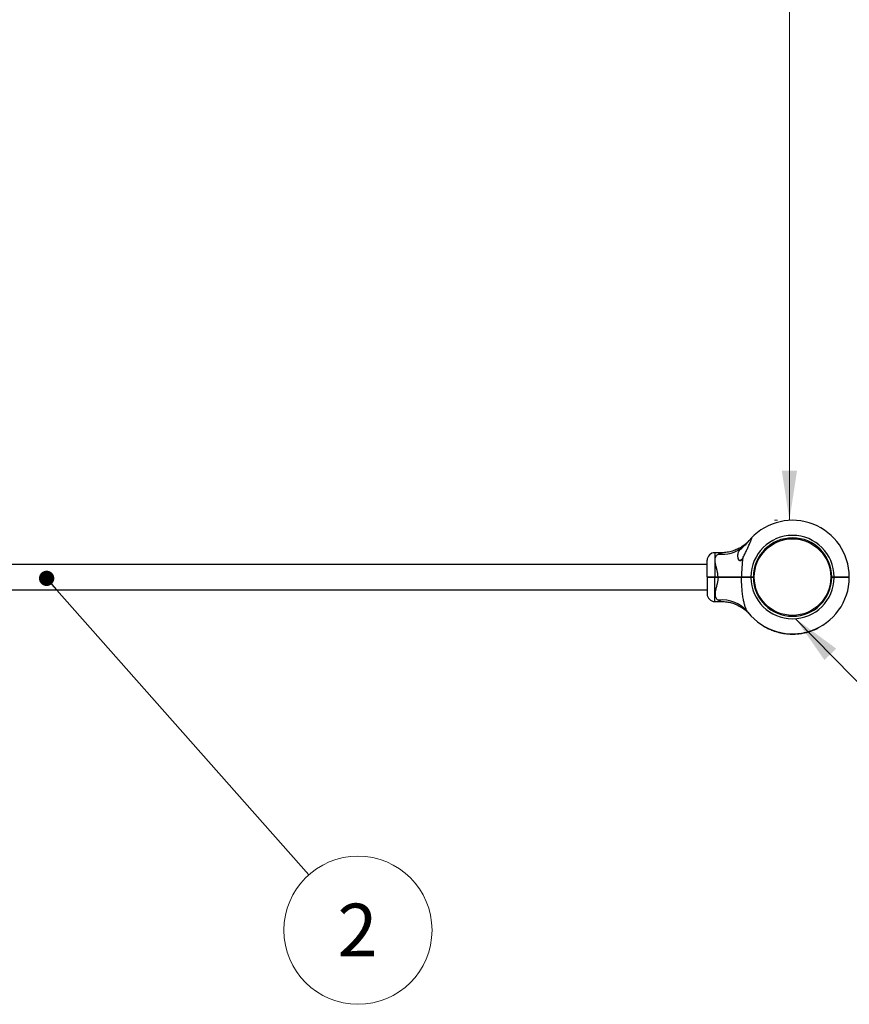
# Model space of a CAD drawing. Units: millimetres. Extents: x 15 to 415, y 5 to 292.
# Drawn here: x 170 to 225, y 120 to 185 of the extents above; entities that cross this region are included whole.
import ezdxf

# ---------------------------------------------------------------- set-up
doc = ezdxf.new("R2010")
doc.units = ezdxf.units.MM
doc.styles.add('SLDTEXTSTYLE0', font='TXT', dxfattribs={"width": 0.75})
doc.dimstyles.new('SLDDIMSTYLE0', dxfattribs={"dimtxt": 3.5, "dimasz": 3.302, "dimexe": 0, "dimexo": 0.0625, "dimgap": 0.875, "dimtad": 1, "dimdec": 0, "dimlfac": 20, "dimrnd": 1e-09, "dimzin": 12, "dimdsep": 46, "dimtxsty": 'SLDTEXTSTYLE0', "dimsah": 1, "dimcen": 0.09, "dimadec": 0, "dimazin": 3, "dimtfac": 1, "dimtdec": 0, "dimtofl": 0, "dimtmove": 0, "dimatfit": 3, "dimfxl": 0, "dimfrac": 2, "dimtolj": 1, "dimtzin": 12, "dimarcsym": 0})
doc.dimstyles.new('SLDDIMSTYLE1', dxfattribs={"dimtxt": 0.18, "dimasz": 1.016, "dimexe": 0, "dimexo": 0.0625, "dimgap": 0, "dimtad": 0, "dimtih": 1, "dimtoh": 1, "dimdec": 0, "dimrnd": 1e-09, "dimzin": 0, "dimdsep": 46, "dimtxsty": 'Standard', "dimblk1": 'DOT', "dimblk2": 'DOT', "dimsah": 1, "dimcen": 0.09, "dimadec": 0, "dimazin": 0, "dimtfac": 1.016, "dimtdec": 0, "dimtofl": 0, "dimtmove": 0, "dimatfit": 3, "dimldrblk": 'DOT', "dimfxl": 0, "dimfrac": 2, "dimtolj": 1, "dimtzin": 0, "dimarcsym": 0})
doc.dimstyles.new('SLDDIMSTYLE2', dxfattribs={"dimtxt": 0.18, "dimasz": 3.302, "dimexe": 0, "dimexo": 0.0625, "dimgap": 0, "dimtad": 0, "dimtih": 1, "dimtoh": 1, "dimdec": 0, "dimrnd": 1e-09, "dimzin": 0, "dimdsep": 46, "dimtxsty": 'Standard', "dimsah": 1, "dimcen": 0.09, "dimadec": 0, "dimazin": 0, "dimtfac": 3.302, "dimtdec": 0, "dimtofl": 0, "dimtmove": 0, "dimatfit": 3, "dimfxl": 0, "dimfrac": 2, "dimtolj": 1, "dimtzin": 0, "dimarcsym": 0})

# ---------------------------------------------------------------- blocks, each defined once
blk = doc.blocks.new('_D_3')
at = {"color": 7, "linetype": 'Continuous', "lineweight": 18}
for p, q in [((220.64, 226.991), (220.64, 151.991)), ((219.848, 151.991), (219.64, 151.991))]:
    blk.add_line(p, q, dxfattribs=at)
for points in [[(220.64, 226.991), (220.132, 223.689), (221.148, 223.689)], [(220.64, 151.991), (221.148, 155.293), (220.132, 155.293)]]:
    blk.add_solid(points, dxfattribs=at)
at = {"color": 7, "linetype": 'Continuous', "lineweight": 18, "insert": (216.128, 185.35), "char_height": 3.5, "attachment_point": 1, "rotation": 90, "style": 'SLDTEXTSTYLE0'}
blk.add_mtext('1500', dxfattribs=at)
blk = doc.blocks.new('_D_4')
at = {"color": 7, "linetype": 'Continuous', "lineweight": 18}
for p, q in [((39.553, 152.991), (39.553, 237.991)), ((299.613, 145.461), (299.613, 237.991)), ((39.553, 236.991), (299.613, 236.991))]:
    blk.add_line(p, q, dxfattribs=at)
for points in [[(39.553, 236.991), (42.855, 236.483), (42.855, 237.499)], [(299.613, 236.991), (296.311, 237.499), (296.311, 236.483)]]:
    blk.add_solid(points, dxfattribs=at)
at = {"color": 7, "linetype": 'Continuous', "lineweight": 18, "insert": (172.122, 241.502), "char_height": 3.5, "attachment_point": 1, "style": 'SLDTEXTSTYLE0'}
blk.add_mtext('5201', dxfattribs=at)
blk = doc.blocks.new('SW_NOTE_2')
at = {"color": 0, "linetype": 'Continuous', "lineweight": 0}
blk.add_circle((3.256, -3.677), 4.912, dxfattribs=at)
at = {"color": 0, "linetype": 'Continuous', "lineweight": 0, "insert": (3.221, -1.918), "char_height": 3.5, "attachment_point": 2, "style": 'SLDTEXTSTYLE0'}
blk.add_mtext('2', dxfattribs=at)
blk = doc.blocks.new('_DOT')
at = {"color": 0, "linetype": 'ByBlock', "lineweight": -2}
blk.add_line((-0.5, 0), (-1, 0), dxfattribs=at)
at = {"color": 0, "linetype": 'ByBlock', "const_width": 0.5}
blk.add_lwpolyline([(-0.25, 0, 1), (0.25, 0, 1)], format="xyb", close=True, dxfattribs=at)

msp = doc.modelspace()

# ---------------------------------------------------------------- linework, layer by layer
at = {"color": 7, "linetype": 'Continuous', "lineweight": 25}
for p, q in [((220.582, 150.752), (220.576, 150.811)), ((221.113, 150.752), (221.12, 150.811)), ((216.124, 149.842), (215.683, 149.842)), ((215.183, 149.068), (123.983, 149.068)), ((215.183, 148.251), (215.183, 149.342)), ((217.488, 149.401), (217.514, 149.401)), ((215.208, 148.226), (215.183, 148.251)), ((215.183, 148.201), (215.208, 148.226)), ((215.183, 148.201), (215.183, 147.109)), ((215.683, 148.251), (215.906, 148.251)), ((215.683, 148.226), (215.683, 148.251)), ((215.683, 148.2), (215.683, 148.226)), ((215.683, 148.226), (215.906, 148.226)), ((215.906, 148.2), (215.683, 148.2)), ((215.906, 148.226), (215.906, 148.251)), ((215.906, 148.2), (215.906, 148.226)), ((217.433, 148.235), (217.433, 148.226)), ((217.477, 148.226), (217.461, 148.251)), ((217.461, 148.2), (217.477, 148.226)), ((218.083, 148.226), (218.083, 148.251)), ((218.083, 148.251), (218.248, 148.251)), ((218.083, 148.201), (218.083, 148.226)), ((218.083, 148.226), (218.223, 148.226)), ((218.248, 148.201), (218.083, 148.201)), ((218.223, 148.226), (218.248, 148.25)), ((218.223, 148.226), (218.248, 148.201)), ((218.248, 148.251), (218.248, 148.25)), ((218.248, 148.201), (218.248, 148.201)), ((218.317, 148.447), (218.258, 148.452)), ((223.378, 148.447), (223.438, 148.452)), ((223.448, 148.25), (223.613, 148.25)), ((223.448, 148.25), (223.448, 148.25)), ((223.448, 148.25), (223.473, 148.226)), ((223.473, 148.226), (223.448, 148.201)), ((223.613, 148.201), (223.448, 148.201)), ((223.448, 148.201), (223.448, 148.201)), ((223.473, 148.226), (223.613, 148.226)), ((223.613, 148.25), (223.613, 148.226)), ((223.613, 148.226), (223.613, 148.201)), ((223.763, 148.235), (223.763, 148.226)), ((224.613, 148.25), (224.588, 148.226)), ((224.613, 148.201), (224.588, 148.226)), ((218.322, 147.96), (218.262, 147.954)), ((223.374, 147.96), (223.434, 147.954)), ((123.983, 147.383), (215.183, 147.383)), ((215.683, 146.609), (216.124, 146.609)), ((217.987, 145.778), (217.989, 145.775)), ((220.626, 145.695), (220.621, 145.635)), ((221.069, 145.695), (221.074, 145.635)), ((218.951, 144.962), (218.956, 144.97)), ((218.983, 144.943), (218.984, 144.943)), ((218.984, 144.943), (218.984, 144.942)), ((218.997, 144.935), (219.002, 144.944)), ((219.032, 144.916), (219.036, 144.925)), ((219.039, 144.912), (219.044, 144.921)), ((219.257, 144.802), (219.261, 144.811)), ((219.29, 144.787), (219.294, 144.796)), ((219.324, 144.772), (219.328, 144.781)), ((219.332, 144.768), (219.336, 144.777)), ((219.43, 144.727), (219.434, 144.736)), ((219.439, 144.723), (219.442, 144.733)), ((219.474, 144.709), (219.478, 144.719)), ((219.477, 144.708), (219.48, 144.718)), ((219.485, 144.705), (219.489, 144.714)), ((219.584, 144.668), (219.587, 144.678)), ((219.592, 144.665), (219.596, 144.675)), ((219.624, 144.654), (219.627, 144.664)), ((219.648, 144.646), (219.651, 144.656)), ((219.648, 144.646), (219.812, 144.596)), ((219.812, 144.596), (219.814, 144.605)), ((219.82, 144.593), (219.823, 144.603)), ((219.948, 144.559), (219.95, 144.569)), ((219.956, 144.557), (219.959, 144.567)), ((219.982, 144.551), (219.984, 144.561)), ((219.991, 144.549), (219.993, 144.559)), ((220.097, 144.526), (220.099, 144.536)), ((220.105, 144.524), (220.107, 144.534)), ((220.114, 144.523), (220.116, 144.532)), ((220.137, 144.518), (220.138, 144.528)), ((220.145, 144.516), (220.147, 144.526)), ((220.154, 144.515), (220.156, 144.525)), ((220.256, 144.497), (220.257, 144.507)), ((220.265, 144.496), (220.266, 144.506)), ((220.301, 144.49), (220.303, 144.5)), ((220.31, 144.489), (220.312, 144.499)), ((220.418, 144.475), (220.419, 144.485)), ((220.427, 144.474), (220.428, 144.484)), ((220.461, 144.47), (220.462, 144.48)), ((220.469, 144.47), (220.47, 144.479)), ((220.569, 144.461), (220.569, 144.471)), ((220.578, 144.46), (220.578, 144.47)), ((220.578, 144.46), (220.581, 144.46)), ((220.581, 144.46), (220.581, 144.47)), ((220.626, 144.457), (220.627, 144.467)), ((220.635, 144.457), (220.636, 144.466)), ((220.74, 144.452), (220.741, 144.462)), ((220.749, 144.452), (220.749, 144.462)), ((220.785, 144.451), (220.785, 144.461)), ((220.794, 144.451), (220.794, 144.461)), ((220.902, 144.451), (220.902, 144.461)), ((220.911, 144.451), (220.911, 144.461)), ((220.948, 144.452), (220.948, 144.462)), ((220.957, 144.452), (220.957, 144.462)), ((221.065, 144.457), (221.064, 144.467)), ((221.074, 144.457), (221.073, 144.467)), ((221.108, 144.46), (221.107, 144.469)), ((221.117, 144.46), (221.116, 144.47)), ((221.25, 144.472), (221.249, 144.482)), ((221.259, 144.473), (221.258, 144.483)), ((221.264, 144.474), (221.263, 144.484)), ((221.264, 144.474), (221.268, 144.474)), ((221.268, 144.474), (221.267, 144.484)), ((221.272, 144.474), (221.271, 144.484)), ((221.272, 144.474), (221.341, 144.483)), ((221.341, 144.483), (221.34, 144.493)), ((221.355, 144.485), (221.354, 144.495)), ((221.355, 144.485), (221.423, 144.495)), ((221.423, 144.495), (221.421, 144.504)), ((221.427, 144.495), (221.426, 144.505)), ((221.433, 144.496), (221.431, 144.506)), ((221.438, 144.497), (221.437, 144.507)), ((221.447, 144.498), (221.445, 144.508)), ((221.579, 144.522), (221.577, 144.532)), ((221.588, 144.524), (221.586, 144.534)), ((221.62, 144.53), (221.618, 144.54)), ((221.629, 144.532), (221.627, 144.542)), ((221.732, 144.555), (221.729, 144.565)), ((221.74, 144.558), (221.738, 144.567)), ((221.777, 144.567), (221.775, 144.576)), ((221.779, 144.567), (221.776, 144.577)), ((221.787, 144.569), (221.785, 144.579)), ((221.891, 144.598), (221.888, 144.607)), ((221.9, 144.6), (221.897, 144.61)), ((221.934, 144.61), (221.931, 144.62)), ((221.943, 144.613), (221.94, 144.622)), ((222.045, 144.645), (222.041, 144.655)), ((222.053, 144.648), (222.05, 144.658)), ((222.062, 144.651), (222.058, 144.66)), ((222.081, 144.657), (222.077, 144.667)), ((222.089, 144.66), (222.086, 144.67)), ((222.097, 144.663), (222.094, 144.673)), ((222.197, 144.7), (222.194, 144.709)), ((222.206, 144.703), (222.202, 144.713)), ((222.232, 144.714), (222.229, 144.723)), ((222.234, 144.714), (222.23, 144.724)), ((222.353, 144.764), (222.349, 144.773)), ((222.54, 144.851), (222.535, 144.86)), ((222.556, 144.859), (222.551, 144.868))]:
    msp.add_line(p, q, dxfattribs=at)
at = {"color": 8, "linetype": 'Continuous', "lineweight": 25}
for p, q in [((215.683, 149.842), (215.683, 148.251)), ((215.683, 146.609), (215.683, 148.2))]:
    msp.add_line(p, q, dxfattribs=at)
at = {"color": 7, "linetype": 'Continuous', "lineweight": 25}
msp.add_circle((220.848, 148.226), 2.54, dxfattribs=at)
for centre, radius, start, end in [((224.613, 151.991), 75, 0, 90), ((220.848, 148.226), 3.765, 0.3792, 136.87591), ((220.848, 148.226), 2.765, 0.51293, 179.48195), ((220.848, 148.226), 2.6, 0.54548, 179.44907), ((216.155, 152.018), 2.28, 264.30565, 306.79062), ((215.683, 149.342), 0.5, 90, 180), ((217.683, 148.984), 0.46, 115.095, 135.67285), ((220.848, 148.226), 3.765, 218.26376, 359.6208), ((220.848, 148.226), 2.765, 180.51805, 359.48707), ((220.848, 148.226), 2.6, 180.55093, 359.45452), ((215.683, 147.109), 0.5, 180, 270), ((216.163, 144.483), 2.232, 39.22561, 96.01773), ((220.848, 148.226), 3.775, 240.22657, 240.40216), ((220.848, 148.226), 3.775, 240.60976, 240.8509), ((220.848, 148.226), 3.775, 240.8509, 240.98747), ((220.848, 148.226), 3.775, 241.37673, 245.07656), ((220.848, 148.226), 3.775, 246.32702, 247.94702), ((220.848, 148.226), 3.775, 248.83754, 250.43953), ((220.848, 148.226), 3.775, 254.20295, 256.2027), ((220.848, 148.226), 3.775, 256.8786, 258.52103), ((220.848, 148.226), 3.775, 258.79305, 259.13999), ((220.848, 148.226), 3.775, 259.41201, 260.97832), ((220.848, 148.226), 3.775, 261.81279, 263.46158), ((220.848, 148.226), 3.775, 264.24811, 265.75976), ((220.848, 148.226), 3.775, 266.77494, 268.36706), ((220.848, 148.226), 3.775, 269.18518, 270.8189), ((220.848, 148.226), 3.775, 270.95491, 271.52791), ((220.848, 148.226), 3.775, 271.66392, 273.29196), ((220.848, 148.226), 3.775, 274.08694, 276.11511), ((220.848, 148.226), 3.775, 278.82834, 278.91649), ((220.848, 148.226), 3.775, 279.13411, 281.17263), ((220.848, 148.226), 3.775, 281.939, 283.54221), ((220.848, 148.226), 3.775, 284.40978, 286.04105), ((220.848, 148.226), 3.775, 286.86089, 288.48268), ((220.848, 148.226), 3.775, 288.7547, 289.05916), ((220.848, 148.226), 3.775, 289.33118, 290.94579), ((220.848, 148.226), 3.775, 293.50574, 296.62716)]:
    msp.add_arc(centre, radius, start, end, dxfattribs=at)
for points, knots in [([(217.551, 149.488), (217.572, 149.529), (217.614, 149.611), (217.676, 149.737), (217.737, 149.865), (217.813, 150.028), (217.886, 150.189), (217.956, 150.343), (218.002, 150.445), (218.04, 150.532), (218.071, 150.605), (218.099, 150.674), (218.12, 150.728), (218.134, 150.767), (218.142, 150.794), (218.146, 150.815), (218.145, 150.827), (218.138, 150.831), (218.125, 150.825), (218.111, 150.811), (218.1, 150.8), (218.1, 150.799)], [0, 0, 0, 0, 0.076229, 0.152815, 0.23031, 0.308058, 0.450792, 0.523171, 0.595966, 0.644602, 0.693535, 0.742216, 0.791731, 0.819833, 0.848408, 0.876569, 0.90579, 0.930159, 0.955464, 0.998767, 1, 1, 1, 1]), ([(217.922, 150.596), (217.95, 150.629), (218.009, 150.7), (218.069, 150.766), (218.095, 150.794), (218.1, 150.799)], [0, 0, 0, 0, 0.426599, 0.891473, 1, 1, 1, 1]), ([(217.924, 150.606), (217.902, 150.584), (217.86, 150.541), (217.787, 150.474), (217.691, 150.392), (217.564, 150.295), (217.417, 150.199), (217.265, 150.115), (217.114, 150.044), (216.953, 149.981), (216.784, 149.928), (216.609, 149.887), (216.428, 149.858), (216.266, 149.843), (216.165, 149.843), (216.124, 149.843)], [0, 0, 0, 0, 0.04497, 0.091446, 0.147626, 0.232991, 0.329593, 0.410125, 0.492694, 0.578909, 0.667337, 0.75725, 0.848182, 0.939834, 1, 1, 1, 1]), ([(217.551, 149.488), (217.532, 149.455), (217.501, 149.398), (217.453, 149.337), (217.414, 149.307), (217.382, 149.297), (217.349, 149.302), (217.308, 149.332), (217.265, 149.406), (217.23, 149.515), (217.217, 149.644), (217.226, 149.77), (217.262, 149.884), (217.321, 149.986), (217.403, 150.086), (217.478, 150.153), (217.521, 150.192)], [0, 0, 0, 0, 0.072953, 0.122318, 0.150886, 0.174799, 0.198734, 0.233115, 0.301151, 0.403059, 0.505188, 0.610043, 0.714777, 0.800754, 0.88669, 1, 1, 1, 1]), ([(217.521, 150.192), (217.549, 150.217), (217.606, 150.267), (217.696, 150.351), (217.788, 150.442), (217.864, 150.525), (217.907, 150.577), (217.922, 150.596)], [0, 0, 0, 0, 0.1997131, 0.4038656, 0.6331276, 0.8674223, 1, 1, 1, 1]), ([(218, 150.689), (217.993, 150.68), (217.978, 150.663), (217.942, 150.619), (217.922, 150.596)], [0, 0, 0, 0, 0.470214, 1, 1, 1, 1]), ([(217.989, 150.676), (217.989, 150.675), (217.988, 150.675), (217.984, 150.67), (217.981, 150.667), (217.981, 150.667), (217.981, 150.667)], [0, 0, 0, 0, 0.521382, 0.882731, 0.980511, 1, 1, 1, 1]), ([(215.906, 148.251), (215.902, 148.325), (215.892, 148.472), (215.856, 148.637), (215.813, 148.807), (215.764, 148.981), (215.719, 149.173), (215.701, 149.332), (215.706, 149.444), (215.73, 149.542), (215.773, 149.627), (215.842, 149.7), (215.902, 149.734), (215.929, 149.749)], [0, 0, 0, 0, 0.109073, 0.218375, 0.255514, 0.380969, 0.506237, 0.596691, 0.687053, 0.744344, 0.834364, 0.92444, 1, 1, 1, 1]), ([(217.551, 149.488), (217.534, 149.366), (217.499, 149.102), (217.469, 148.687), (217.464, 148.397), (217.461, 148.251)], [0, 0, 0, 0, 0.3039691, 0.6505415, 1, 1, 1, 1]), ([(215.183, 148.251), (215.185, 148.251), (215.188, 148.251), (215.218, 148.251), (215.264, 148.251), (215.326, 148.251), (215.403, 148.251), (215.49, 148.251), (215.584, 148.251), (215.65, 148.251), (215.683, 148.251)], [0, 0, 0, 0, 0.123861, 0.25056, 0.373325, 0.500224, 0.623468, 0.750001, 0.874374, 1, 1, 1, 1]), ([(215.683, 148.2), (215.65, 148.2), (215.584, 148.2), (215.49, 148.2), (215.403, 148.2), (215.326, 148.2), (215.264, 148.2), (215.218, 148.2), (215.188, 148.2), (215.185, 148.2), (215.183, 148.201)], [0, 0, 0, 0, 0.125623, 0.249999, 0.376529, 0.499776, 0.626672, 0.74944, 0.876139, 1, 1, 1, 1]), ([(215.208, 148.226), (215.21, 148.226), (215.213, 148.226), (215.242, 148.226), (215.285, 148.226), (215.345, 148.226), (215.417, 148.226), (215.5, 148.226), (215.59, 148.226), (215.652, 148.226), (215.683, 148.226)], [0, 0, 0, 0, 0.125541, 0.250562, 0.375616, 0.500227, 0.625476, 0.750003, 0.875176, 1, 1, 1, 1]), ([(215.683, 148.226), (215.652, 148.226), (215.59, 148.226), (215.5, 148.226), (215.417, 148.226), (215.345, 148.226), (215.285, 148.226), (215.242, 148.226), (215.213, 148.226), (215.21, 148.226), (215.208, 148.226)], [0, 0, 0, 0, 0.1248238, 0.2499965, 0.3745242, 0.4997728, 0.6243836, 0.7494375, 0.8744593, 1, 1, 1, 1]), ([(215.906, 148.2), (215.902, 148.127), (215.892, 147.979), (215.856, 147.814), (215.813, 147.644), (215.764, 147.47), (215.719, 147.278), (215.701, 147.119), (215.706, 147.007), (215.73, 146.909), (215.773, 146.824), (215.842, 146.751), (215.902, 146.717), (215.929, 146.702)], [0, 0, 0, 0, 0.109073, 0.218375, 0.255514, 0.380969, 0.506237, 0.596691, 0.687053, 0.744344, 0.834364, 0.92444, 1, 1, 1, 1]), ([(215.906, 148.251), (215.977, 148.251), (216.116, 148.251), (216.324, 148.251), (216.529, 148.251), (216.754, 148.251), (216.991, 148.251), (217.237, 148.251), (217.386, 148.251), (217.461, 148.251)], [0, 0, 0, 0, 0.125454, 0.250028, 0.374602, 0.500056, 0.668911, 0.833129, 1, 1, 1, 1]), ([(215.906, 148.226), (216.001, 148.226), (216.189, 148.226), (216.468, 148.226), (216.74, 148.226), (217.001, 148.226), (217.25, 148.226), (217.401, 148.226), (217.477, 148.226)], [0, 0, 0, 0, 0.166948, 0.332992, 0.499921, 0.666922, 0.833018, 1, 1, 1, 1]), ([(217.477, 148.226), (217.401, 148.226), (217.25, 148.226), (217.001, 148.226), (216.74, 148.226), (216.468, 148.226), (216.189, 148.226), (216.001, 148.226), (215.906, 148.226)], [0, 0, 0, 0, 0.166958, 0.333028, 0.500001, 0.666959, 0.833028, 1, 1, 1, 1]), ([(217.461, 148.2), (217.405, 148.2), (217.294, 148.2), (217.115, 148.2), (216.927, 148.2), (216.745, 148.2), (216.571, 148.2), (216.408, 148.2), (216.241, 148.2), (216.073, 148.2), (215.961, 148.2), (215.906, 148.2)], [0, 0, 0, 0, 0.125254, 0.250007, 0.372541, 0.500052, 0.599014, 0.698604, 0.799782, 0.902606, 1, 1, 1, 1]), ([(217.93, 148.211), (217.927, 148.211), (217.919, 148.213), (217.864, 148.216), (217.781, 148.219), (217.685, 148.223), (217.587, 148.226), (217.503, 148.229), (217.444, 148.232), (217.437, 148.234), (217.433, 148.235)], [0, 0, 0, 0, 0.109344, 0.2365836, 0.3638232, 0.4910627, 0.6100468, 0.7455208, 0.8727604, 1, 1, 1, 1]), ([(217.479, 148.221), (217.468, 148.221), (217.448, 148.222), (217.445, 148.223), (217.443, 148.224)], [0, 0, 0, 0, 0.5270878, 1, 1, 1, 1]), ([(217.461, 148.251), (217.507, 148.251), (217.598, 148.251), (217.753, 148.251), (217.915, 148.251), (218.027, 148.251), (218.083, 148.251)], [0, 0, 0, 0, 0.251875, 0.500079, 0.749775, 1, 1, 1, 1]), ([(218.083, 148.201), (218.027, 148.201), (217.915, 148.2), (217.753, 148.2), (217.598, 148.2), (217.507, 148.2), (217.461, 148.2)], [0, 0, 0, 0, 0.250222, 0.499921, 0.748124, 1, 1, 1, 1]), ([(217.892, 145.894), (217.876, 145.916), (217.828, 145.981), (217.774, 146.086), (217.712, 146.242), (217.667, 146.386), (217.628, 146.546), (217.599, 146.681), (217.571, 146.83), (217.545, 146.994), (217.523, 147.162), (217.503, 147.347), (217.485, 147.547), (217.472, 147.763), (217.463, 147.981), (217.462, 148.127), (217.461, 148.2)], [0, 0, 0, 0, 0.044862, 0.135431, 0.181173, 0.286035, 0.339067, 0.392604, 0.459155, 0.525981, 0.593481, 0.661149, 0.745413, 0.829878, 0.914865, 1, 1, 1, 1]), ([(217.477, 148.226), (217.521, 148.226), (217.61, 148.226), (217.761, 148.226), (217.919, 148.226), (218.028, 148.226), (218.083, 148.226)], [0, 0, 0, 0, 0.25002, 0.500078, 0.750019, 1, 1, 1, 1]), ([(218.083, 148.226), (218.028, 148.226), (217.919, 148.226), (217.761, 148.226), (217.61, 148.226), (217.521, 148.226), (217.477, 148.226)], [0, 0, 0, 0, 0.249981, 0.499922, 0.74998, 1, 1, 1, 1]), ([(217.915, 148.221), (217.915, 148.221), (217.909, 148.224), (217.903, 148.227), (217.897, 148.231)], [0, 0, 0, 0, 0.0048848, 1, 1, 1, 1]), ([(223.613, 148.25), (223.678, 148.25), (223.809, 148.25), (223.997, 148.25), (224.171, 148.25), (224.323, 148.25), (224.449, 148.25), (224.542, 148.25), (224.601, 148.25), (224.609, 148.25), (224.613, 148.25)], [0, 0, 0, 0, 0.125001, 0.249996, 0.373707, 0.499773, 0.623492, 0.749438, 0.874272, 1, 1, 1, 1]), ([(223.613, 148.226), (223.676, 148.226), (223.804, 148.226), (223.988, 148.226), (224.157, 148.226), (224.308, 148.226), (224.385, 148.226), (224.423, 148.226)], [0, 0, 0, 0, 0.199916, 0.40039, 0.599831, 0.800428, 1, 1, 1, 1]), ([(224.588, 148.226), (224.584, 148.226), (224.577, 148.226), (224.519, 148.226), (224.428, 148.226), (224.306, 148.226), (224.158, 148.226), (223.988, 148.226), (223.804, 148.226), (223.676, 148.226), (223.613, 148.226)], [0, 0, 0, 0, 0.1255421, 0.2505622, 0.3756173, 0.5002269, 0.6254758, 0.7500034, 0.875176, 1, 1, 1, 1]), ([(224.613, 148.201), (224.609, 148.201), (224.601, 148.201), (224.542, 148.201), (224.449, 148.201), (224.323, 148.201), (224.171, 148.201), (223.997, 148.201), (223.809, 148.201), (223.678, 148.201), (223.613, 148.201)], [0, 0, 0, 0, 0.125727, 0.250562, 0.376507, 0.500227, 0.626291, 0.750004, 0.874999, 1, 1, 1, 1]), ([(224.245, 148.221), (224.245, 148.221), (224.239, 148.224), (224.233, 148.227), (224.227, 148.231)], [0, 0, 0, 0, 0.004885, 1, 1, 1, 1]), ([(216.124, 146.608), (216.157, 146.608), (216.247, 146.609), (216.394, 146.596), (216.562, 146.573), (216.726, 146.538), (216.883, 146.493), (217.032, 146.44), (217.174, 146.38), (217.307, 146.313), (217.431, 146.242), (217.544, 146.169), (217.646, 146.095), (217.735, 146.022), (217.812, 145.955), (217.873, 145.897), (217.92, 145.85), (217.95, 145.818), (217.966, 145.801), (217.972, 145.794), (217.974, 145.791), (217.976, 145.79), (217.978, 145.788), (217.98, 145.785), (217.983, 145.782), (217.984, 145.78), (217.986, 145.779)], [0, 0, 0, 0, 0.04372, 0.121445, 0.197798, 0.272655, 0.34586, 0.417218, 0.486483, 0.553344, 0.6174, 0.67814, 0.7349, 0.786822, 0.832813, 0.871536, 0.901531, 0.921525, 0.930328, 0.93326, 0.934995, 0.936767, 0.939631, 0.946107, 0.964794, 1, 1, 1, 1]), ([(217.981, 145.784), (217.981, 145.784), (217.981, 145.784), (217.984, 145.78), (217.989, 145.775), (217.988, 145.776), (217.988, 145.776)], [0, 0, 0, 0, 0.027266, 0.156279, 0.526832, 1, 1, 1, 1]), ([(218.005, 145.757), (218.007, 145.754), (218.01, 145.751), (218.001, 145.761), (218, 145.763)], [0, 0, 0, 0, 0.868752, 1, 1, 1, 1]), ([(218.951, 144.962), (218.952, 144.961), (218.953, 144.96), (218.964, 144.954), (218.979, 144.945), (218.991, 144.939), (218.997, 144.935)], [0, 0, 0, 0, 0.2495995, 0.4994627, 0.7497069, 1, 1, 1, 1]), ([(218.984, 144.942), (218.985, 144.942), (218.985, 144.942), (218.986, 144.942), (218.986, 144.941), (218.989, 144.94), (218.993, 144.938), (218.995, 144.936)], [0, 0, 0, 0, 0.249504, 0.309696, 0.369877, 0.499743, 1, 1, 1, 1]), ([(218.997, 144.935), (219.003, 144.932), (219.015, 144.925), (219.031, 144.917), (219.042, 144.911), (219.043, 144.91), (219.044, 144.909)], [0, 0, 0, 0, 0.249793, 0.500535, 0.750439, 1, 1, 1, 1]), ([(219.032, 144.916), (219.032, 144.916), (219.032, 144.916), (219.034, 144.915), (219.036, 144.914), (219.038, 144.912), (219.039, 144.912)], [0, 0, 0, 0, 0.252506, 0.499727, 0.749774, 1, 1, 1, 1]), ([(219.257, 144.802), (219.261, 144.8), (219.27, 144.796), (219.281, 144.791), (219.288, 144.788), (219.289, 144.787), (219.29, 144.787)], [0, 0, 0, 0, 0.250306, 0.500433, 0.750306, 1, 1, 1, 1]), ([(219.324, 144.772), (219.324, 144.772), (219.324, 144.772), (219.326, 144.771), (219.329, 144.77), (219.331, 144.769), (219.332, 144.768)], [0, 0, 0, 0, 0.252506, 0.499727, 0.749774, 1, 1, 1, 1]), ([(219.43, 144.727), (219.432, 144.726), (219.434, 144.725), (219.436, 144.724), (219.438, 144.724), (219.439, 144.723), (219.439, 144.723)], [0, 0, 0, 0, 0.253126, 0.500592, 0.750386, 1, 1, 1, 1]), ([(219.439, 144.723), (219.445, 144.721), (219.458, 144.716), (219.468, 144.712), (219.474, 144.709)], [0, 0, 0, 0, 0.477747, 1, 1, 1, 1]), ([(219.477, 144.708), (219.477, 144.708), (219.477, 144.708), (219.479, 144.707), (219.482, 144.706), (219.484, 144.706), (219.485, 144.705)], [0, 0, 0, 0, 0.252506, 0.499727, 0.749774, 1, 1, 1, 1]), ([(219.584, 144.668), (219.585, 144.668), (219.587, 144.667), (219.59, 144.666), (219.592, 144.666), (219.592, 144.665), (219.592, 144.665)], [0, 0, 0, 0, 0.253126, 0.500592, 0.750386, 1, 1, 1, 1]), ([(219.624, 144.654), (219.625, 144.654), (219.627, 144.654), (219.634, 144.651), (219.642, 144.648), (219.648, 144.646)], [0, 0, 0, 0, 0.250089, 0.48874, 1, 1, 1, 1]), ([(219.812, 144.596), (219.812, 144.596), (219.812, 144.595), (219.814, 144.595), (219.817, 144.594), (219.819, 144.593), (219.82, 144.593)], [0, 0, 0, 0, 0.252506, 0.499727, 0.749774, 1, 1, 1, 1]), ([(219.948, 144.559), (219.949, 144.559), (219.951, 144.559), (219.954, 144.558), (219.956, 144.557), (219.956, 144.557), (219.956, 144.557)], [0, 0, 0, 0, 0.253126, 0.500592, 0.750386, 1, 1, 1, 1]), ([(219.982, 144.551), (219.982, 144.551), (219.982, 144.551), (219.985, 144.551), (219.987, 144.55), (219.99, 144.549), (219.991, 144.549)], [0, 0, 0, 0, 0.252506, 0.499727, 0.749774, 1, 1, 1, 1]), ([(220.097, 144.526), (220.098, 144.526), (220.1, 144.525), (220.103, 144.525), (220.105, 144.524), (220.105, 144.524), (220.105, 144.524)], [0, 0, 0, 0, 0.2531265, 0.5005924, 0.7503861, 1, 1, 1, 1]), ([(220.145, 144.516), (220.146, 144.516), (220.146, 144.516), (220.148, 144.516), (220.151, 144.515), (220.153, 144.515), (220.154, 144.515)], [0, 0, 0, 0, 0.252506, 0.499727, 0.749774, 1, 1, 1, 1]), ([(220.256, 144.497), (220.257, 144.497), (220.259, 144.497), (220.262, 144.496), (220.264, 144.496), (220.265, 144.496), (220.265, 144.496)], [0, 0, 0, 0, 0.253126, 0.500592, 0.750386, 1, 1, 1, 1]), ([(220.301, 144.49), (220.301, 144.49), (220.302, 144.49), (220.304, 144.49), (220.307, 144.49), (220.309, 144.489), (220.31, 144.489)], [0, 0, 0, 0, 0.252506, 0.499727, 0.749774, 1, 1, 1, 1]), ([(220.418, 144.475), (220.419, 144.475), (220.421, 144.475), (220.424, 144.474), (220.426, 144.474), (220.427, 144.474), (220.427, 144.474)], [0, 0, 0, 0, 0.253126, 0.500592, 0.750386, 1, 1, 1, 1]), ([(220.461, 144.47), (220.461, 144.47), (220.461, 144.47), (220.463, 144.47), (220.466, 144.47), (220.468, 144.47), (220.469, 144.47)], [0, 0, 0, 0, 0.252506, 0.499727, 0.749774, 1, 1, 1, 1]), ([(220.569, 144.461), (220.57, 144.461), (220.572, 144.461), (220.575, 144.46), (220.577, 144.46), (220.577, 144.46), (220.578, 144.46)], [0, 0, 0, 0, 0.253045, 0.500406, 0.747645, 1, 1, 1, 1]), ([(220.581, 144.46), (220.582, 144.46), (220.584, 144.46), (220.599, 144.459), (220.616, 144.458), (220.626, 144.457)], [0, 0, 0, 0, 0.238206, 0.499618, 1, 1, 1, 1]), ([(220.626, 144.457), (220.627, 144.457), (220.627, 144.457), (220.629, 144.457), (220.632, 144.457), (220.634, 144.457), (220.635, 144.457)], [0, 0, 0, 0, 0.252506, 0.499727, 0.749774, 1, 1, 1, 1]), ([(220.74, 144.452), (220.741, 144.452), (220.744, 144.452), (220.747, 144.452), (220.749, 144.452), (220.749, 144.452), (220.749, 144.452)], [0, 0, 0, 0, 0.253126, 0.500592, 0.750386, 1, 1, 1, 1]), ([(220.785, 144.451), (220.785, 144.451), (220.786, 144.451), (220.788, 144.451), (220.791, 144.451), (220.793, 144.451), (220.794, 144.451)], [0, 0, 0, 0, 0.252506, 0.499727, 0.749774, 1, 1, 1, 1]), ([(220.902, 144.451), (220.903, 144.451), (220.905, 144.451), (220.908, 144.451), (220.91, 144.451), (220.911, 144.451), (220.911, 144.451)], [0, 0, 0, 0, 0.253126, 0.500592, 0.750386, 1, 1, 1, 1]), ([(220.948, 144.452), (220.949, 144.452), (220.949, 144.452), (220.951, 144.452), (220.954, 144.452), (220.956, 144.452), (220.957, 144.452)], [0, 0, 0, 0, 0.252506, 0.499727, 0.749774, 1, 1, 1, 1]), ([(221.065, 144.457), (221.066, 144.457), (221.068, 144.457), (221.071, 144.457), (221.073, 144.457), (221.073, 144.457), (221.074, 144.457)], [0, 0, 0, 0, 0.253126, 0.500592, 0.750386, 1, 1, 1, 1]), ([(221.108, 144.46), (221.108, 144.46), (221.108, 144.46), (221.11, 144.46), (221.113, 144.46), (221.116, 144.46), (221.117, 144.46)], [0, 0, 0, 0, 0.252506, 0.499727, 0.749774, 1, 1, 1, 1]), ([(221.25, 144.472), (221.251, 144.472), (221.253, 144.472), (221.256, 144.473), (221.258, 144.473), (221.259, 144.473), (221.259, 144.473)], [0, 0, 0, 0, 0.253126, 0.500592, 0.750386, 1, 1, 1, 1]), ([(221.268, 144.474), (221.268, 144.474), (221.269, 144.474), (221.27, 144.474), (221.271, 144.474), (221.272, 144.474), (221.272, 144.474)], [0, 0, 0, 0, 0.2585284, 0.50338, 0.7464798, 1, 1, 1, 1]), ([(221.341, 144.483), (221.342, 144.483), (221.343, 144.483), (221.344, 144.483), (221.346, 144.484), (221.348, 144.484), (221.35, 144.484), (221.352, 144.484), (221.354, 144.485), (221.355, 144.485), (221.355, 144.485)], [0, 0, 0, 0, 0.127201, 0.249806, 0.374788, 0.499954, 0.624967, 0.750099, 0.874598, 1, 1, 1, 1]), ([(221.423, 144.495), (221.423, 144.495), (221.424, 144.495), (221.425, 144.495), (221.426, 144.495), (221.427, 144.495), (221.427, 144.495)], [0, 0, 0, 0, 0.2576785, 0.5020885, 0.7454153, 1, 1, 1, 1]), ([(221.438, 144.497), (221.438, 144.497), (221.439, 144.497), (221.441, 144.497), (221.444, 144.498), (221.446, 144.498), (221.447, 144.498)], [0, 0, 0, 0, 0.252506, 0.499727, 0.749774, 1, 1, 1, 1]), ([(221.579, 144.522), (221.58, 144.522), (221.583, 144.523), (221.586, 144.523), (221.588, 144.524), (221.588, 144.524), (221.588, 144.524)], [0, 0, 0, 0, 0.253124, 0.500596, 0.750388, 1, 1, 1, 1]), ([(221.62, 144.53), (221.62, 144.53), (221.62, 144.53), (221.622, 144.531), (221.625, 144.531), (221.628, 144.532), (221.629, 144.532)], [0, 0, 0, 0, 0.252506, 0.499727, 0.749774, 1, 1, 1, 1]), ([(221.732, 144.555), (221.733, 144.556), (221.735, 144.556), (221.738, 144.557), (221.74, 144.557), (221.74, 144.558), (221.74, 144.558)], [0, 0, 0, 0, 0.253126, 0.500592, 0.750386, 1, 1, 1, 1]), ([(221.74, 144.558), (221.747, 144.559), (221.762, 144.563), (221.772, 144.565), (221.777, 144.567)], [0, 0, 0, 0, 0.47467, 1, 1, 1, 1]), ([(221.779, 144.567), (221.779, 144.567), (221.779, 144.567), (221.781, 144.568), (221.784, 144.568), (221.786, 144.569), (221.787, 144.569)], [0, 0, 0, 0, 0.252506, 0.499727, 0.7497741, 1, 1, 1, 1]), ([(221.891, 144.598), (221.892, 144.598), (221.894, 144.598), (221.897, 144.599), (221.899, 144.6), (221.899, 144.6), (221.9, 144.6)], [0, 0, 0, 0, 0.253126, 0.500592, 0.750386, 1, 1, 1, 1]), ([(221.934, 144.61), (221.934, 144.61), (221.935, 144.61), (221.937, 144.611), (221.939, 144.612), (221.942, 144.612), (221.943, 144.613)], [0, 0, 0, 0, 0.252506, 0.499727, 0.749774, 1, 1, 1, 1]), ([(222.045, 144.645), (222.046, 144.646), (222.048, 144.646), (222.051, 144.647), (222.053, 144.648), (222.053, 144.648), (222.053, 144.648)], [0, 0, 0, 0, 0.253126, 0.500592, 0.750386, 1, 1, 1, 1]), ([(222.089, 144.66), (222.089, 144.66), (222.089, 144.661), (222.091, 144.661), (222.094, 144.662), (222.096, 144.663), (222.097, 144.663)], [0, 0, 0, 0, 0.252506, 0.499727, 0.749774, 1, 1, 1, 1]), ([(222.197, 144.7), (222.198, 144.7), (222.201, 144.701), (222.203, 144.702), (222.205, 144.703), (222.206, 144.703), (222.206, 144.703)], [0, 0, 0, 0, 0.253126, 0.500592, 0.750386, 1, 1, 1, 1]), ([(222.232, 144.714), (222.232, 144.714), (222.232, 144.714), (222.234, 144.714), (222.234, 144.714)], [0, 0, 0, 0, 0.502439, 1, 1, 1, 1]), ([(222.234, 144.714), (222.24, 144.717), (222.253, 144.722), (222.283, 144.734), (222.318, 144.748), (222.342, 144.759), (222.353, 144.764)], [0, 0, 0, 0, 0.249747, 0.499182, 0.74924, 1, 1, 1, 1]), ([(222.266, 144.727), (222.267, 144.728), (222.269, 144.728), (222.27, 144.729), (222.271, 144.729), (222.272, 144.73), (222.273, 144.73), (222.273, 144.73), (222.273, 144.73), (222.273, 144.73), (222.273, 144.73)], [0, 0, 0, 0, 0.251317, 0.372316, 0.497119, 0.62135, 0.745869, 0.868555, 0.994365, 1, 1, 1, 1]), ([(222.54, 144.851), (222.542, 144.852), (222.546, 144.854), (222.551, 144.857), (222.555, 144.859), (222.555, 144.859), (222.556, 144.859)], [0, 0, 0, 0, 0.250306, 0.500433, 0.750306, 1, 1, 1, 1])]:
    msp.add_open_spline(points, degree=3, knots=knots, dxfattribs=at)
at = {"color": 8, "linetype": 'Continuous', "lineweight": 25}
for points in [[(215.929, 149.749), (215.954, 149.761), (216.005, 149.787), (216.074, 149.819), (216.113, 149.837), (216.128, 149.843), (216.125, 149.842), (216.124, 149.842)], [(215.929, 146.702), (215.954, 146.69), (216.005, 146.664), (216.074, 146.632), (216.113, 146.614), (216.128, 146.608), (216.125, 146.609), (216.124, 146.609)]]:
    msp.add_open_spline(points, degree=3, knots=[0, 0, 0, 0, 0.239062, 0.481647, 0.793822, 0.993258, 1, 1, 1, 1], dxfattribs=at)

# ---------------------------------------------------------------- block references
at = {"color": 7, "linetype": 'Continuous', "lineweight": 0}
msp.add_blockref('SW_NOTE_2', (188.767, 128.494), dxfattribs=at)

# ---------------------------------------------------------------- dimensions: what is measured, and where the dimension line sits
at = {"color": 7, "linetype": 'Continuous', "lineweight": 18}
for base, p1, p2, angle, picture, middle in [((299.613, 236.991), (39.553, 151.991), (299.613, 144.461), 0, '_D_4', (177.294, 236.991)), ((220.64, 151.991), (224.613, 226.991), (220.848, 151.991), 90, '_D_3', (220.64, 190.522))]:
    dim = msp.add_linear_dim(base=base, p1=p1, p2=p2, angle=angle, dimstyle='SLDDIMSTYLE0', dxfattribs=at)
    dim.commit()
    dim.dimension.update_dxf_attribs({"geometry": picture, "text_midpoint": middle, "dimtype": 160})

# ---------------------------------------------------------------- leaders
at = {"color": 7, "linetype": 'Continuous', "lineweight": 0}
for points, dimstyle in [([(171.369, 148.144), (188.767, 128.494)], 'SLDDIMSTYLE1'), ([(221.047, 145.468), (235.758, 130.411)], 'SLDDIMSTYLE2')]:
    msp.add_leader(points, dimstyle=dimstyle, dxfattribs=at)

doc.saveas('drawing.dxf')
